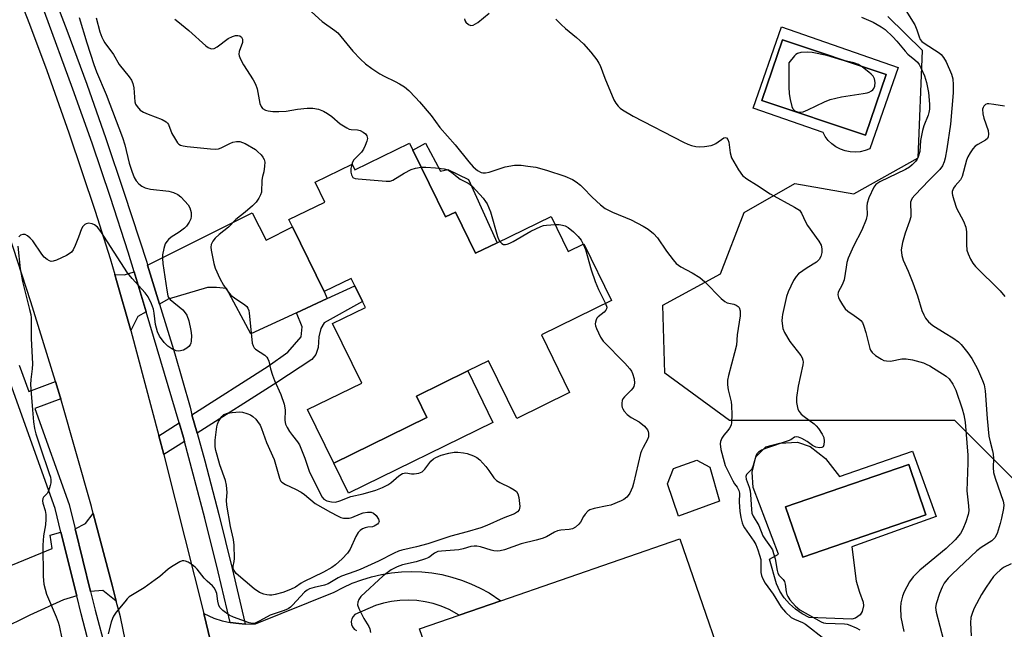
# Model space of a CAD drawing. Units: inches. Extents: x 1279760 to 1285760, y 477453 to 481453.
# Drawn here: x 1279985 to 1280279, y 477714 to 477897 of the extents above; entities that cross this region are included whole.
import ezdxf

# ---------------------------------------------------------------- set-up
doc = ezdxf.new("R2010")
doc.units = ezdxf.units.IN
doc.header["$MEASUREMENT"] = 0
for name, color, linetype in [('BLDG-Footprint', 5, 'Continuous'), ('CULTRL-Pad', 6, 'Continuous'), ('CULTRL-Swimming Pool in Ground', 4, 'Continuous'), ('NTRL-Trees', 3, 'Continuous'), ('TRANS-Driveway', 251, 'Continuous'), ('TRANS-Non Street Sidewalk', 7, 'Continuous'), ('TRANS-Road', 130, 'Continuous'), ('TRANS-Street Sidewalk', 7, 'Continuous'), ('Undefined', 1, 'Continuous')]:
    doc.layers.add(name, color=color, linetype=linetype)

msp = doc.modelspace()

# ---------------------------------------------------------------- linework, layer by layer
at = {"layer": 'BLDG-Footprint'}
for points, elevation in [([(1280102.18, 477857.71), (1280111.96, 477837.72), (1280114.94, 477839.18), (1280120.97, 477826.86), (1280127.44, 477830.02), (1280143.51, 477837.89), (1280148.64, 477827.4), (1280153.28, 477829.67), (1280161.58, 477812.72), (1280140.61, 477802.45), (1280149.06, 477785.19), (1280133.27, 477777.47), (1280124.82, 477794.72), (1280118.58, 477791.67), (1280103.28, 477784.18), (1280106.42, 477777.75), (1280078.55, 477764.11), (1280070.72, 477780.11), (1280086.94, 477788.06), (1280078.21, 477805.89), (1280087.99, 477810.68), (1280087.12, 477812.46), (1280084.81, 477817.16), (1280083.74, 477819.36), (1280075.7, 477815.42), (1280066.24, 477834.73), (1280065.17, 477836.93), (1280075.9, 477842.18), (1280073.02, 477848.07), (1280084.06, 477853.47), (1280084.89, 477851.78), (1280101.18, 477859.75)], 374.94), ([(1280181.98, 477741.49), (1280200.45, 477688.04), (1280196.8, 477686.78), (1280207.49, 477655.86), (1280210.66, 477646.7), (1280157.56, 477628.34), (1280140.19, 477678.58), (1280134.94, 477693.76), (1280122.26, 477689.38), (1280113.93, 477686.5), (1280104.21, 477714.61), (1280116.07, 477718.71), (1280128.45, 477722.99)], 372.14)]:
    msp.add_lwpolyline(points, close=True, dxfattribs=dict(at, elevation=elevation))
at = {"layer": 'CULTRL-Pad'}
for points in [[(1280105.98, 477859.76), (1280110.49, 477851.41), (1280112.64, 477851.88), (1280118.83, 477848.89), (1280127.44, 477830.02), (1280120.97, 477826.86), (1280114.94, 477839.18), (1280111.96, 477837.73), (1280102.18, 477857.71)], [(1280126.1, 477776.3), (1280082.93, 477755.17), (1280078.55, 477764.11), (1280106.42, 477777.75), (1280103.28, 477784.18), (1280118.58, 477791.67)], [(1280193.87, 477752.75), (1280181.57, 477748.28), (1280178.3, 477757.88), (1280180.09, 477762.53), (1280187.04, 477765.02), (1280190.97, 477762.89)]]:
    msp.add_lwpolyline(points, close=True, dxfattribs=at)
for points in [[(1280212.35, 477894.51, 0), (1280247.24, 477882.39, 0), (1280238.8, 477858.09, 0), (1280237.39, 477857.54, 0), (1280235.92, 477857.19, 0), (1280234.42, 477857.06, 0), (1280232.91, 477857.15, 0), (1280231.44, 477857.45, 0), (1280230.01, 477857.95, 0), (1280228.68, 477858.66, 0), (1280227.46, 477859.55, 0), (1280226.38, 477860.6, 0), (1280225.46, 477861.79, 0), (1280224.87, 477862.92, 0), (1280203.91, 477870.2, 0)], [(1280243.64, 477880.26, 0), (1280212.65, 477890.69, 0), (1280206.54, 477872.56, 0), (1280237.54, 477862.12, 0)], [(1280225.54, 477765.49, 0), (1280229.72, 477760.09, 0), (1280251.53, 477767.7, 0), (1280258.59, 477748.16, 0), (1280233.45, 477739.08, 0), (1280234.76, 477728.81, 0), (1280235.7, 477725.52, 0), (1280236.82, 477722.58, 0), (1280236.94, 477721.44, 0), (1280236.53, 477719.77, 0), (1280235.89, 477718.81, 0), (1280234.51, 477717.8, 0), (1280233.41, 477717.47, 0), (1280220.69, 477717.97, 0), (1280218.54, 477719.05, 0), (1280216.54, 477720.41, 0), (1280214.75, 477722.02, 0), (1280213.19, 477723.85, 0), (1280211.88, 477725.88, 0), (1280210.85, 477728.05, 0), (1280208.76, 477735.4, 0), (1280211.52, 477736.92, 0), (1280203.88, 477756.86, 0), (1280203.61, 477761.41, 0), (1280204.76, 477765.97, 0), (1280207.75, 477768.95, 0), (1280211.89, 477770.08, 0), (1280217.15, 477770.35, 0), (1280220.99, 477769.06, 0)], [(1280255.57, 477748.62, 0), (1280250.44, 477763.66, 0), (1280213.58, 477751.08, 0), (1280218.72, 477736.04, 0)]]:
    msp.add_polyline3d(points, close=True, dxfattribs=at)
at = {"layer": 'CULTRL-Swimming Pool in Ground'}
for points in [[(1280243.64, 477880.26), (1280237.54, 477862.12), (1280206.54, 477872.56), (1280212.65, 477890.69)], [(1280255.57, 477748.62), (1280218.72, 477736.04), (1280213.58, 477751.08), (1280250.44, 477763.66)]]:
    msp.add_lwpolyline(points, close=True, dxfattribs=at)
at = {"layer": 'NTRL-Trees'}
msp.add_lwpolyline([(1280309.78, 477696.22), (1280294.99, 477714.49), (1280288.2, 477752.84), (1280264.16, 477776.88), (1280196.85, 477776.88), (1280177.55, 477791.04), (1280176.89, 477811.39), (1280194.17, 477820.69), (1280201.21, 477839.08), (1280216.42, 477847.76), (1280234.04, 477844.62), (1280253.23, 477855.42), (1280254.54, 477887.45), (1280244.15, 477897.62)], dxfattribs=at)
at = {"layer": 'TRANS-Driveway'}
for points in [[(1280076.59, 477813.29), (1280067.45, 477809.04), (1280053.78, 477802.75), (1280046.48, 477816.28), (1280043.52, 477816.66), (1280040.81, 477816.67), (1280029.08, 477813.12), (1280026.49, 477811.65), (1280022.91, 477823.27), (1280054.18, 477838.96), (1280058.3, 477830.75), (1280066.24, 477834.73), (1280075.7, 477815.42)], [(1280022.46, 477809.38), (1280019.94, 477807.96), (1280017.89, 477803.78), (1280013.64, 477818.71), (1280013.11, 477820.53), (1280016.02, 477820.42), (1280018.92, 477821.27)], [(1280013.55, 477722.86), (1280009.5, 477726), (1280005.88, 477725.69), (1280001.22, 477744.49), (1280004.35, 477746.06), (1280006.66, 477749.06), (1280012.32, 477727.58)], [(1280001.71, 477724.45), (1279997.8, 477723.29), (1279987.69, 477718.69), (1279978.88, 477714.24), (1279962.69, 477702.16), (1279955.31, 477692.95), (1279954.77, 477692.09), (1279944.83, 477714.6), (1279980.79, 477732.98), (1279994.37, 477738.58), (1279993.8, 477742.62), (1279997.01, 477743.43)]]:
    msp.add_lwpolyline(points, close=True, dxfattribs=at)
at = {"layer": 'TRANS-Non Street Sidewalk'}
for points in [[(1280037.76, 477773.06), (1280036.17, 477778.58), (1280058.96, 477793.12), (1280064.87, 477797.25), (1280068.84, 477801.84), (1280069.07, 477804.87), (1280067.45, 477809.04), (1280076.59, 477813.29), (1280084.81, 477817.16), (1280087.12, 477812.46), (1280075.68, 477806.04), (1280074.66, 477804.33), (1280074.12, 477801.92), (1280073.89, 477798.73), (1280073.19, 477796.63), (1280072.02, 477795.08), (1280061.58, 477788.25)], [(1280033.96, 477770.63), (1280027.75, 477766.66), (1280026.27, 477772.27), (1280032.35, 477776.14), (1280033.65, 477771.73)]]:
    msp.add_lwpolyline(points, close=True, dxfattribs=at)
at = {"layer": 'TRANS-Road'}
for points in [[(1279982.23, 477909.2), (1279987.59, 477895.37), (1279992.78, 477881.48), (1279999.4, 477862.85), (1280007.23, 477839.4), (1280011.68, 477825.25), (1280013.11, 477820.53), (1280013.64, 477818.71), (1280017.89, 477803.78), (1280026.27, 477772.27), (1280027.75, 477766.66), (1280028.39, 477764.22), (1280039.76, 477719.11), (1280044.41, 477699.75)], [(1280032.34, 477632.71), (1280014.76, 477718.15), (1280013.55, 477722.86), (1280012.32, 477727.58), (1280006.66, 477749.06), (1280006.1, 477751.14), (1279996.92, 477783.35), (1279996.75, 477783.94), (1279995.36, 477788.52), (1279988.03, 477812.33), (1279978.79, 477840.55)], [(1280044.41, 477699.75), (1280039.76, 477719.11), (1280042.75, 477717.77), (1280045.16, 477717), (1280047.56, 477716.45), (1280050.13, 477716.16), (1280052.05, 477716.01), (1280055.17, 477716.09), (1280078.67, 477725.49), (1280081.34, 477726.93), (1280084.1, 477728.19), (1280086.93, 477729.27), (1280089.84, 477730.15), (1280092.79, 477730.85), (1280095.79, 477731.34), (1280098.81, 477731.63), (1280101.84, 477731.72), (1280104.87, 477731.6), (1280107.89, 477731.29), (1280110.88, 477730.78), (1280113.83, 477730.06), (1280116.73, 477729.16), (1280119.56, 477728.06), (1280122.31, 477726.77), (1280124.97, 477725.31), (1280128.45, 477722.99), (1280116.07, 477718.71), (1280113, 477720.4), (1280110.69, 477721.36), (1280108.3, 477722.12), (1280105.85, 477722.67), (1280103.36, 477723.01), (1280100.85, 477723.14), (1280098.35, 477723.05), (1280095.85, 477722.75), (1280093.4, 477722.23), (1280090.99, 477721.51), (1280084.89, 477718.87), (1280084.32, 477718.28), (1280083.94, 477717.55), (1280083.78, 477716.74), (1280083.86, 477715.92), (1280084.16, 477715.15), (1280084.68, 477714.51), (1280085.35, 477714.03)]]:
    msp.add_lwpolyline(points, dxfattribs=at)
at = {"layer": 'TRANS-Street Sidewalk'}
for points in [[(1279992.63, 477909.7), (1279998.76, 477893.6), (1280004.69, 477877.43), (1280010.42, 477861.18), (1280015.94, 477844.87), (1280022.64, 477824.15), (1280022.91, 477823.27), (1280026.49, 477811.65), (1280031.08, 477796.78), (1280035.6, 477780.82), (1280036.17, 477778.58), (1280037.76, 477773.06), (1280040.06, 477764.83), (1280044.23, 477748.76), (1280048.2, 477732.65), (1280051.95, 477716.48), (1280052.05, 477716.01), (1280050.13, 477716.16), (1280047.56, 477716.45), (1280043.97, 477731.64), (1280040.02, 477747.7), (1280033.96, 477770.63), (1280033.65, 477771.73), (1280032.35, 477776.14), (1280022.46, 477809.38), (1280018.92, 477821.27), (1280017.13, 477827.16), (1280011.82, 477843.5), (1280006.31, 477859.77), (1280000.6, 477875.96), (1279992.04, 477899.06)], [(1279984.55, 477793.45), (1279987.37, 477785.55), (1279995.36, 477788.52), (1279996.75, 477783.94), (1279996.92, 477783.35), (1279989.2, 477780.42), (1279999.42, 477751.79), (1280001.22, 477744.49), (1280005.88, 477725.69), (1280007.24, 477720.18), (1280010.3, 477708.63)], [(1280006.08, 477707.57), (1280003.04, 477719.1), (1280001.71, 477724.45), (1279997.01, 477743.43), (1279995.25, 477750.53), (1279980.42, 477792.1)]]:
    msp.add_lwpolyline(points, dxfattribs=at)
at = {"layer": 'Undefined'}
for points, elevation in [([(1280248.03, 477901.79), (1280252.26, 477895.12), (1280252.89, 477893.67), (1280253.54, 477891.55), (1280253.88, 477890.81), (1280254.36, 477890.17), (1280254.99, 477889.63), (1280259.57, 477886.78), (1280260.16, 477886.24), (1280260.84, 477885.42), (1280261.65, 477884.07), (1280263.25, 477880.4), (1280263.62, 477878.99), (1280263.75, 477877.21), (1280263.67, 477874.86), (1280262.87, 477865.44), (1280261.8, 477858.07), (1280261.31, 477855.27), (1280261.04, 477854.18), (1280260.5, 477852.97), (1280259.75, 477851.89), (1280256.57, 477848.76), (1280252.21, 477844.22), (1280251.5, 477843.34), (1280251.13, 477842.64), (1280250.97, 477842.15), (1280250.91, 477841.59), (1280251.09, 477838.96), (1280251.02, 477837.79), (1280250.65, 477836.41), (1280249.31, 477832.91), (1280248.59, 477830.11), (1280248.19, 477827.85), (1280248.35, 477826.19), (1280248.78, 477824.81), (1280250.25, 477821.55), (1280251.69, 477818.01), (1280253.01, 477814.15), (1280254.37, 477809.78), (1280254.91, 477808.47), (1280255.43, 477807.48), (1280256.33, 477806.37), (1280257.65, 477805.22), (1280261.36, 477803), (1280263.58, 477801.56), (1280265.26, 477800.39), (1280266.12, 477799.61), (1280268.13, 477797.1), (1280269.25, 477795.36), (1280271, 477792.26), (1280272.51, 477788.84), (1280272.99, 477787.49), (1280273.31, 477785.73), (1280273.89, 477777.47), (1280274.4, 477772.17), (1280274.73, 477770.47), (1280275.5, 477767.78), (1280275.69, 477766.75), (1280275.75, 477765.46), (1280275.64, 477762.81), (1280275.77, 477761.34), (1280276.24, 477759.62), (1280278.65, 477752.78), (1280278.81, 477751.69), (1280278.71, 477750.56), (1280278.19, 477747.71), (1280277.8, 477746.03), (1280276.83, 477743.04), (1280276.18, 477741.82), (1280275.23, 477740.85), (1280272.09, 477738.86), (1280270.83, 477737.86), (1280263.38, 477730.89), (1280262.23, 477729.73), (1280261.05, 477728.25), (1280260.37, 477727.01), (1280259.59, 477725.15), (1280258.63, 477722.03), (1280258.46, 477720.91), (1280258.61, 477719.54), (1280260.77, 477711.14)], 366), ([(1280071.87, 477899), (1280075.12, 477896.15), (1280078.86, 477893.48), (1280079.74, 477892.76), (1280080.71, 477891.69), (1280084.28, 477887.23), (1280086.55, 477884.91), (1280088.06, 477883.52), (1280089.91, 477882.1), (1280092.32, 477880.5), (1280093.57, 477879.78), (1280096.89, 477878.22), (1280098.18, 477877.53), (1280099.67, 477876.6), (1280100.97, 477875.48), (1280103, 477873.45), (1280104.19, 477872.16), (1280107.63, 477868.01), (1280110.28, 477864.49), (1280114.87, 477859.29), (1280118.97, 477854.16), (1280120.27, 477852.71), (1280121.55, 477851.6), (1280122.66, 477850.99), (1280123.14, 477850.88), (1280123.89, 477850.88), (1280125.01, 477851.14), (1280129.76, 477852.74), (1280132.59, 477853.16), (1280134.57, 477853.24), (1280136.53, 477852.88), (1280138.91, 477852.55), (1280142.19, 477851.74), (1280147.62, 477849.9), (1280149.88, 477848.95), (1280151.02, 477848.25), (1280152.31, 477847.22), (1280153.13, 477846.43), (1280155.76, 477843.61), (1280158.32, 477841.31), (1280159.66, 477840.28), (1280161.83, 477839.15), (1280167.43, 477836.88), (1280171.06, 477834.97), (1280172.54, 477834.05), (1280174.09, 477832.72), (1280175.32, 477831.48), (1280178.03, 477827.47), (1280179.98, 477824.9), (1280180.95, 477823.83), (1280182.3, 477822.84), (1280185.73, 477821.03), (1280187.98, 477819.63), (1280189.47, 477818.29), (1280194.38, 477813.34), (1280195.45, 477812.39), (1280196.18, 477812), (1280198.14, 477811.6), (1280198.88, 477811.36), (1280199.48, 477810.99), (1280199.76, 477810.62), (1280200.02, 477809.61), (1280200.03, 477808.18), (1280199.15, 477802.44), (1280198.93, 477799.37), (1280198.39, 477797.06), (1280196.54, 477790.34), (1280196.29, 477788.93), (1280196.28, 477787.5), (1280196.4, 477786.06), (1280197.31, 477782.45), (1280197.48, 477781.36), (1280197.57, 477778.59), (1280197.49, 477776.31), (1280197.3, 477775.51), (1280196.82, 477774.56), (1280196.36, 477773.89), (1280195.15, 477772.51), (1280194.58, 477771.6), (1280194.16, 477770.62), (1280194.03, 477769.84), (1280194.29, 477768.18), (1280195.21, 477764.54), (1280195.57, 477763.45), (1280197.81, 477758.82), (1280198.39, 477757.92), (1280199.16, 477756.96), (1280199.66, 477755.95), (1280199.8, 477755.17), (1280199.78, 477752.46), (1280199.93, 477749.8), (1280200.22, 477747.85), (1280200.59, 477746.22), (1280200.93, 477745.47), (1280201.35, 477744.75), (1280204.14, 477740.81), (1280204.67, 477739.8), (1280205.33, 477738.22), (1280205.85, 477736.61), (1280206.18, 477735.26), (1280206.25, 477734.44), (1280206.25, 477731.37), (1280206.39, 477730.52), (1280206.67, 477729.7), (1280207.54, 477728.2), (1280209.92, 477724.96), (1280212.29, 477721.03), (1280213.63, 477719.56), (1280215.33, 477718.01), (1280216.29, 477717.44), (1280218.66, 477716.51), (1280219.56, 477716.01), (1280225.4, 477711.38)], 372), ([(1280117.66, 477896.93), (1280117.78, 477896.44), (1280118.04, 477895.98), (1280118.81, 477895.24), (1280119.51, 477894.99), (1280120.22, 477895.09), (1280121.62, 477895.88), (1280125.05, 477898.65)], 370), ([(1280002.49, 477897.39), (1280004.72, 477889.76), (1280006.83, 477883.28), (1280007.64, 477881.09), (1280010.49, 477874.34), (1280015.45, 477861.46), (1280016.09, 477859.31), (1280017.37, 477853.8), (1280018.17, 477851.38), (1280018.9, 477849.54), (1280019.5, 477848.52), (1280020.24, 477847.61), (1280021.15, 477846.91), (1280022.16, 477846.4), (1280023.79, 477846.05), (1280029.23, 477845.44), (1280030.63, 477845), (1280031.95, 477844.4), (1280032.85, 477843.72), (1280034.05, 477842.47), (1280034.99, 477841.38), (1280035.56, 477840.42), (1280035.89, 477839.06), (1280035.95, 477837.94), (1280035.78, 477837.14), (1280035.31, 477836.13), (1280034.56, 477834.95), (1280033.97, 477834.33), (1280032.33, 477833.12), (1280029.98, 477831.7), (1280029.15, 477830.99), (1280028.61, 477830.39), (1280028.2, 477829.66), (1280027.76, 477828.27), (1280027.39, 477826.36), (1280027.31, 477825.27), (1280027.45, 477823.8), (1280028.62, 477815.82), (1280028.98, 477814.09), (1280029.18, 477813.62), (1280029.6, 477813.03), (1280033.39, 477809.91), (1280034.16, 477809.08), (1280034.6, 477808.33), (1280035.2, 477806.68), (1280035.81, 477803.74), (1280036.01, 477802.26), (1280035.95, 477800.53), (1280035.84, 477799.98), (1280035.61, 477799.48), (1280035.27, 477799.03), (1280034.64, 477798.44), (1280033.63, 477797.89), (1280032.23, 477797.58), (1280031.42, 477797.65), (1280030.13, 477798.28), (1280028.92, 477799.12), (1280027.89, 477800.18), (1280026.47, 477802.09), (1280025.85, 477803.37), (1280025.28, 477805.53), (1280024.86, 477808.98), (1280024.66, 477810.1), (1280024.07, 477811.72), (1280023.08, 477813.81), (1280022.22, 477814.98), (1280018.31, 477819.34), (1280016.91, 477821.03), (1280008.92, 477833.36), (1280007.89, 477834.7), (1280007.06, 477835.39), (1280006.32, 477835.67), (1280005.27, 477835.81), (1280004.53, 477835.69), (1280004.11, 477835.44), (1280003.58, 477834.88), (1280003.15, 477834.21), (1280002.27, 477831.67), (1280001.25, 477829.17), (1280000.61, 477827.84), (1280000.12, 477827.15), (1279999.45, 477826.64), (1279998.68, 477826.22), (1279995.71, 477824.83), (1279994.64, 477824.46), (1279994.12, 477824.42), (1279993.62, 477824.56), (1279992.9, 477824.98), (1279991.99, 477825.72), (1279991.24, 477826.61), (1279988.6, 477830.53), (1279987.84, 477831.42), (1279987.01, 477832.11), (1279986.34, 477832.46), (1279985.63, 477832.49), (1279984.94, 477832.23), (1279984.4, 477831.76)], 378), ([(1280007.56, 477897.23), (1280008.63, 477893.06), (1280009.2, 477891.51), (1280009.69, 477890.51), (1280010.15, 477889.78), (1280012.74, 477886.26), (1280014.39, 477883.3), (1280017.35, 477879.61), (1280018.05, 477878.58), (1280018.47, 477877.59), (1280018.81, 477876.28), (1280019.08, 477872.17), (1280019.33, 477871.43), (1280019.77, 477870.71), (1280020.72, 477869.66), (1280021.69, 477869.03), (1280023.03, 477868.42), (1280027.23, 477866.83), (1280028.49, 477866.16), (1280028.86, 477865.78), (1280029.14, 477865.32), (1280030.19, 477862.64), (1280030.9, 477861.34), (1280031.89, 477859.9), (1280032.28, 477859.51), (1280032.74, 477859.22), (1280033.55, 477858.99), (1280034.72, 477858.81), (1280041.7, 477858.05), (1280043.14, 477857.98), (1280044.14, 477858.12), (1280044.89, 477858.36), (1280047.44, 477859.68), (1280048.41, 477860.08), (1280049.45, 477860.27), (1280050.51, 477860.24), (1280051.3, 477860.01), (1280052.08, 477859.64), (1280055.11, 477857.84), (1280055.8, 477857.29), (1280056.83, 477856.27), (1280057.38, 477855.62), (1280057.78, 477854.91), (1280057.92, 477854.09), (1280057.87, 477852.93), (1280057.63, 477851.19), (1280057.22, 477849.8), (1280057.02, 477848.72), (1280056.93, 477845.16), (1280056.7, 477844.36), (1280056.17, 477843.31), (1280055.32, 477842.1), (1280054.27, 477841.05), (1280052.03, 477839.13), (1280049.27, 477836.99), (1280047.12, 477834.67), (1280044.31, 477832.51), (1280043.06, 477831.42), (1280042.37, 477830.52), (1280041.9, 477829.49), (1280041.81, 477828.67), (1280041.91, 477827.82), (1280042.75, 477823.8), (1280043.15, 477822.41), (1280044.49, 477819.32), (1280045.64, 477817.29), (1280046.94, 477815.35), (1280047.8, 477814.37), (1280048.87, 477813.52), (1280051.98, 477811.47), (1280052.59, 477810.91), (1280052.9, 477810.46), (1280053.16, 477809.71), (1280053.3, 477808.9), (1280054.03, 477801.09), (1280054.2, 477799.97), (1280054.42, 477799.23), (1280054.78, 477798.58), (1280055.15, 477798.2), (1280057.96, 477796.36), (1280058.55, 477795.81), (1280058.82, 477795.34), (1280059.12, 477794.55), (1280059.66, 477792.29), (1280060.27, 477790.43), (1280060.88, 477788.85), (1280062.72, 477784.65), (1280063.69, 477781.72), (1280063.98, 477780.09), (1280063.9, 477776.88), (1280064.16, 477775.81), (1280064.62, 477774.8), (1280065.33, 477773.61), (1280066.25, 477772.33), (1280067.72, 477770.53), (1280068.33, 477769.57), (1280069.88, 477765.61), (1280071.2, 477761.69), (1280074.35, 477755.24), (1280075.06, 477753.96), (1280075.61, 477753.36), (1280076.52, 477752.85), (1280077.91, 477752.51), (1280079.04, 477752.49), (1280080.41, 477752.83), (1280083.64, 477754.13), (1280087.3, 477754.93), (1280091.17, 477756.01), (1280093.17, 477756.79), (1280094.67, 477757.6), (1280095.59, 477758.26), (1280097.97, 477760.28), (1280099.12, 477760.99), (1280099.61, 477761.14), (1280100.12, 477761.18), (1280101.79, 477760.89), (1280102.62, 477760.88), (1280103.98, 477761.16), (1280104.99, 477761.56), (1280105.42, 477761.87), (1280105.78, 477762.27), (1280107.59, 477764.74), (1280108.35, 477765.41), (1280109.06, 477765.82), (1280110.7, 477766.45), (1280112.94, 477767.11), (1280114.56, 477767.42), (1280115.66, 477767.42), (1280117.3, 477767.22), (1280118.39, 477766.99), (1280120.29, 477766.34), (1280121.29, 477765.82), (1280122.17, 477765.06), (1280123.97, 477763.07), (1280124.9, 477761.92), (1280126.44, 477759.76), (1280127.21, 477758.92), (1280128.16, 477758.34), (1280131.25, 477756.83), (1280132.49, 477756.1), (1280133.15, 477755.61), (1280133.61, 477754.97), (1280133.89, 477753.87), (1280134.13, 477751.18), (1280134.09, 477750.62), (1280133.95, 477750.11), (1280133.51, 477749.56), (1280132.62, 477749), (1280129.16, 477747.64), (1280124.3, 477745.47), (1280122.48, 477744.78), (1280118.44, 477743.53), (1280113.55, 477742.28), (1280106.64, 477740.03), (1280103.27, 477739.1), (1280098.94, 477738.08), (1280097.91, 477737.75), (1280096.61, 477737.18), (1280091.89, 477734.76), (1280086.46, 477732.32), (1280084.86, 477731.69), (1280080.89, 477730.33), (1280079.84, 477729.78), (1280076.85, 477728), (1280075.77, 477727.64), (1280072.69, 477726.91), (1280071.34, 477726.49), (1280070.65, 477726.14), (1280069.85, 477725.5), (1280066.24, 477721.64), (1280065.61, 477721.04), (1280064.94, 477720.55), (1280063.77, 477720.01), (1280059.56, 477718.7), (1280056.49, 477716.92), (1280055.04, 477716.3), (1280054.3, 477716.18), (1280053.22, 477716.36), (1280048.58, 477718.03), (1280047.28, 477718.66), (1280045.44, 477720.07), (1280044.64, 477720.88), (1280044.24, 477721.58), (1280043.88, 477722.88), (1280043.58, 477725.13), (1280043.23, 477726.11), (1280042.84, 477726.79), (1280042.26, 477727.43), (1280040.71, 477728.81), (1280039.82, 477729.71), (1280037.74, 477732.4), (1280037.17, 477733.03), (1280036.26, 477733.75), (1280035.02, 477734.51), (1280034.27, 477734.85), (1280033.77, 477734.95), (1280033.26, 477734.87), (1280032.51, 477734.56), (1280030.01, 477733.09), (1280029.07, 477732.39), (1280026.61, 477730.24), (1280025.21, 477729.2), (1280021.86, 477726.87), (1280017.44, 477724.12), (1280016.81, 477723.55), (1280016.06, 477722.68), (1280013.54, 477719.52), (1280012.72, 477718.34), (1280012.38, 477717.66), (1280011.98, 477716.53), (1280011.08, 477713.07)], 376), ([(1280031.07, 477896.88), (1280031.91, 477896.11), (1280035.27, 477893.41), (1280040.27, 477888.92), (1280040.96, 477888.42), (1280041.68, 477888.08), (1280042.11, 477888.01), (1280042.76, 477888.09), (1280043.74, 477888.6), (1280047.03, 477891.03), (1280048.33, 477891.69), (1280049.15, 477891.94), (1280049.87, 477891.99), (1280050.52, 477891.84), (1280050.99, 477891.46), (1280051.28, 477890.82), (1280051.32, 477889.83), (1280050.29, 477887.21), (1280050.17, 477886.41), (1280050.25, 477885.91), (1280050.67, 477884.9), (1280051.62, 477883.17), (1280054.47, 477878.72), (1280055.18, 477877.45), (1280055.61, 477876.06), (1280056.41, 477871.66), (1280056.81, 477870.69), (1280057.28, 477870.14), (1280058.1, 477869.65), (1280058.92, 477869.43), (1280060.35, 477869.27), (1280062.11, 477869.2), (1280064.28, 477869.3), (1280067.7, 477869.93), (1280070.62, 477870.23), (1280072.33, 477870.21), (1280073.97, 477869.94), (1280075.51, 477869.35), (1280076.69, 477868.69), (1280077.94, 477867.74), (1280080.42, 477865.6), (1280082.41, 477864.33), (1280083.2, 477863.98), (1280083.73, 477863.85), (1280085.61, 477863.76), (1280086.41, 477863.6), (1280087.37, 477863.11), (1280087.99, 477862.6), (1280088.46, 477861.93), (1280088.62, 477861.18), (1280088.46, 477860.39), (1280087.94, 477859.04), (1280087.43, 477857.99), (1280086.81, 477857.07), (1280085.04, 477855.33), (1280084.55, 477854.76), (1280084.16, 477854.1), (1280083.92, 477853.4)], 374), ([(1280144.89, 477896.84), (1280146.55, 477895.24), (1280147.85, 477894.07), (1280151.07, 477891.4), (1280153.24, 477889.43), (1280155.42, 477886.95), (1280157.16, 477884.67), (1280157.79, 477883.72), (1280158.17, 477882.97), (1280159.54, 477879.22), (1280162.29, 477872.76), (1280162.83, 477871.73), (1280163.55, 477870.82), (1280164.18, 477870.24), (1280164.86, 477869.75), (1280168.04, 477867.86), (1280183.09, 477860.11), (1280184.42, 477859.48), (1280185.48, 477859.11), (1280186.82, 477858.78), (1280187.92, 477858.67), (1280189.34, 477858.79), (1280191.33, 477859.12), (1280192.15, 477859.36), (1280192.8, 477859.68), (1280195.15, 477861.35), (1280195.54, 477861.46), (1280195.91, 477861.37), (1280196.38, 477860.85), (1280196.69, 477860.1), (1280197.02, 477856.86), (1280197.47, 477855.36), (1280199.57, 477851.8), (1280200.76, 477850.12), (1280201.98, 477849.13), (1280204.93, 477847.34), (1280209.03, 477844.66), (1280216.28, 477840.67), (1280217.74, 477839.7), (1280218.39, 477838.85), (1280219.56, 477836.23), (1280220.12, 477835.18), (1280223.57, 477830.52), (1280224.22, 477829.32), (1280224.46, 477828.2), (1280224.48, 477827.05), (1280224.18, 477825.92), (1280223.63, 477824.98), (1280222.82, 477824.24), (1280220.1, 477822.52), (1280217.51, 477820.72), (1280216.73, 477819.93), (1280216.01, 477818.71), (1280214.38, 477815.33), (1280213.89, 477813.98), (1280212.69, 477808.59), (1280212.57, 477807.73), (1280212.54, 477806.61), (1280212.75, 477804.41), (1280213.27, 477803.13), (1280214.92, 477800.48), (1280218.18, 477796.34), (1280218.6, 477795.61), (1280218.81, 477794.85), (1280218.84, 477794.31), (1280218.74, 477793.46), (1280217.39, 477787.17), (1280216.85, 477783.69), (1280216.86, 477782.23), (1280217.29, 477780.24), (1280217.64, 477779.51), (1280218.29, 477778.73), (1280219.14, 477778.03), (1280222.14, 477775.88), (1280222.75, 477775.3), (1280223.45, 477774.42), (1280224.56, 477772.77), (1280225.04, 477771.74), (1280225.19, 477770.64), (1280225.09, 477769.58), (1280224.8, 477768.99), (1280224.43, 477768.8), (1280223.72, 477768.72), (1280222.68, 477768.89), (1280221.65, 477769.41), (1280220.05, 477770.56), (1280218.51, 477771.46), (1280217.47, 477771.92), (1280216.73, 477772.02), (1280216.31, 477771.88), (1280215.17, 477771.12), (1280214.4, 477770.74), (1280207.94, 477768.62), (1280206.39, 477767.98), (1280205.48, 477767.43), (1280205.02, 477766.89), (1280204.72, 477766.24), (1280203.91, 477763.39), (1280203.48, 477762.32), (1280203.17, 477761.89), (1280201.94, 477760.7), (1280201.72, 477760.1), (1280201.85, 477759.32), (1280202.76, 477756.95), (1280203.03, 477755.87), (1280203.17, 477754.69), (1280203.41, 477750.25), (1280203.56, 477749.19), (1280203.93, 477748.22), (1280205.62, 477745.44), (1280206.84, 477742.38), (1280207.59, 477741.2), (1280209.15, 477739.1), (1280209.66, 477738.15), (1280210.03, 477737.13), (1280210.46, 477735.5), (1280211.09, 477731.98), (1280211.31, 477731.17), (1280211.7, 477730.54), (1280212.89, 477729.32), (1280213.27, 477728.69), (1280213.48, 477727.9), (1280213.78, 477725.63), (1280213.98, 477724.8), (1280214.24, 477724.2), (1280214.87, 477723.28), (1280216.54, 477721.36), (1280217.86, 477720.23), (1280224.22, 477716.62), (1280224.91, 477716.36), (1280225.68, 477716.23), (1280231.19, 477716.06), (1280232.05, 477715.95), (1280232.86, 477715.7), (1280234.69, 477714.9), (1280235.79, 477714.28)], 370), ([(1280236.29, 477897.44), (1280239.78, 477895.93), (1280242.23, 477894.59), (1280243.36, 477893.73), (1280245.67, 477891.52), (1280246.88, 477890.26), (1280249.35, 477887.27), (1280250.19, 477886.43), (1280252.25, 477884.72), (1280253, 477883.94), (1280253.5, 477883.31), (1280254.09, 477882.32), (1280255.15, 477879.94), (1280255.72, 477877.96), (1280256.3, 477874.88), (1280256.61, 477871.42), (1280256.64, 477869.97), (1280256.48, 477868.9), (1280256.26, 477868.11), (1280254.97, 477864.96), (1280254.55, 477863.56), (1280253.98, 477860.62), (1280253.72, 477857.26), (1280253.25, 477855.68), (1280252.9, 477854.94), (1280252.44, 477854.27), (1280251.5, 477853.27), (1280250.66, 477852.57), (1280249.41, 477851.86), (1280241.79, 477848.24), (1280240.63, 477847.44), (1280240, 477846.64), (1280238.54, 477843.44), (1280237.96, 477841.8), (1280237.87, 477840.98), (1280237.97, 477838.3), (1280237.7, 477837), (1280236.36, 477833.8), (1280233.9, 477828.95), (1280232.34, 477825.44), (1280231.96, 477824.1), (1280231.69, 477822.75), (1280231.13, 477818.89), (1280230.53, 477817.39), (1280229.35, 477815.24), (1280229.21, 477814.41), (1280229.4, 477813.66), (1280229.76, 477812.92), (1280230.62, 477811.44), (1280231.42, 477810.29), (1280232.25, 477809.55), (1280234.14, 477808.28), (1280235.48, 477807.29), (1280236.09, 477806.75), (1280236.58, 477806.11), (1280237.03, 477805.09), (1280237.64, 477803.17), (1280238.79, 477798.43), (1280239.03, 477797.92), (1280239.5, 477797.23), (1280240.46, 477796.25), (1280242.29, 477795.16), (1280243.03, 477794.84), (1280243.82, 477794.65), (1280244.93, 477794.64), (1280248.32, 477795.26), (1280249.68, 477795.31), (1280251.6, 477795.02), (1280254.88, 477794.07), (1280255.67, 477793.73), (1280256.69, 477793.17), (1280261.66, 477790.08), (1280262.47, 477789.31), (1280263.6, 477787.69), (1280264.02, 477786.96), (1280264.48, 477785.91), (1280266.36, 477780.3), (1280266.87, 477778.6), (1280267.31, 477776.37), (1280268.12, 477766.48), (1280268.11, 477764.17), (1280267.76, 477755.8), (1280268.26, 477751.31), (1280268.35, 477749.9), (1280268.21, 477748.78), (1280267.47, 477746.54), (1280266.62, 477744.34), (1280265.89, 477743.12), (1280264.27, 477741.18), (1280261.64, 477738.62), (1280253.77, 477732.09), (1280251.75, 477730.15), (1280250.64, 477728.64), (1280249.04, 477725.67), (1280248.53, 477724.32), (1280248.06, 477722.32), (1280247.97, 477720.91), (1280248.1, 477718.09), (1280249, 477713.74)], 368), ([(1280279.09, 477870.81), (1280275.82, 477871.38), (1280274.4, 477871.53), (1280273.87, 477871.51), (1280273.4, 477871.38), (1280272.87, 477870.88), (1280272.63, 477870.42), (1280272.51, 477869.91), (1280272.57, 477868.59), (1280272.87, 477867.23), (1280274.17, 477863.55), (1280274.31, 477862.44), (1280274.19, 477861.66), (1280273.96, 477861.2), (1280273.38, 477860.66), (1280271.07, 477859.41), (1280270.29, 477858.85), (1280269.58, 477858.06), (1280268.79, 477856.88), (1280268.09, 477855.65), (1280267.7, 477854.67), (1280266.41, 477849.79), (1280265.86, 477848.78), (1280264.28, 477847.04), (1280263.81, 477846.33), (1280263.44, 477845.3), (1280263.41, 477844.76), (1280263.48, 477844.21), (1280263.87, 477842.84), (1280264.75, 477840.38), (1280266.75, 477836.46), (1280267.46, 477834.65), (1280267.68, 477833.25), (1280267.71, 477829.48), (1280267.84, 477827.83), (1280268.17, 477826.73), (1280268.9, 477825.13), (1280269.6, 477823.92), (1280270.41, 477822.93), (1280277.77, 477815.64), (1280279.12, 477813.96)], 364), ([(1280083.92, 477853.4), (1280083.67, 477852.22), (1280083.67, 477851.13), (1280083.84, 477850.35), (1280084.02, 477849.9), (1280084.3, 477849.53), (1280084.5, 477849.4), (1280084.99, 477849.22), (1280085.83, 477849.08), (1280094.21, 477848.42), (1280095.37, 477848.45), (1280096.17, 477848.69), (1280099.61, 477850.83), (1280101.7, 477851.89), (1280103.01, 477852.27), (1280104.69, 477852.57)], 374), ([(1280104.69, 477852.57), (1280106.07, 477852.61), (1280109.01, 477852.43), (1280111.55, 477852.06), (1280112.62, 477851.77), (1280113.77, 477851.15), (1280115.44, 477849.7), (1280116.31, 477849.05), (1280118.69, 477847.83), (1280119.36, 477847.4), (1280120.01, 477846.85), (1280123.21, 477843.3), (1280123.93, 477842.35), (1280124.36, 477841.6), (1280125.4, 477839.2), (1280127.49, 477831.82), (1280127.79, 477831.05), (1280128.17, 477830.39)], 374), ([(1280128.17, 477830.39), (1280128.81, 477829.75), (1280129.27, 477829.52), (1280129.88, 477829.46), (1280130.35, 477829.55), (1280131.14, 477829.85), (1280132.18, 477830.38), (1280137.43, 477833.5), (1280140.49, 477834.83), (1280141.26, 477835.11), (1280142.15, 477835.3), (1280144.72, 477835.43)], 374), ([(1280144.72, 477835.43), (1280145.95, 477835.41), (1280146.97, 477835.3), (1280147.69, 477835.07), (1280148.58, 477834.58), (1280150.17, 477833.25), (1280151.58, 477831.83), (1280152.46, 477830.75), (1280153.12, 477829.6)], 374), ([(1279984.07, 477829.01), (1279984.85, 477822.16), (1279985.5, 477818.41), (1279987.64, 477810), (1279987.95, 477808.55), (1279988.08, 477807.59), (1279988.14, 477805.88), (1279988.05, 477801.38), (1279988.48, 477793.8), (1279988.38, 477792.34), (1279987.96, 477789.14), (1279987.91, 477787.67), (1279988.05, 477784.98), (1279988.54, 477780), (1279988.75, 477776.45), (1279989.08, 477774.51), (1279989.52, 477772.84), (1279990.74, 477768.98), (1279993.52, 477761.06), (1279993.84, 477759.96), (1279993.97, 477759.13), (1279993.93, 477758.26), (1279993.79, 477757.39), (1279993.32, 477755.72), (1279992.89, 477755.04), (1279991.83, 477753.94), (1279991.6, 477753.53), (1279991.44, 477752.86), (1279991.54, 477752.1), (1279992.31, 477749.91), (1279992.44, 477748.8), (1279992.48, 477747.39), (1279992.41, 477745.71), (1279991.83, 477742.39), (1279991.59, 477739.62), (1279991.67, 477730.19), (1279991.92, 477727.93), (1279992.64, 477724.96), (1279995.59, 477718.17), (1279996.2, 477716.59), (1279996.51, 477715.53), (1279997.4, 477711.18)], 378), ([(1280153.12, 477829.6), (1280153.81, 477827.97), (1280155.48, 477821.94), (1280156.74, 477818.4), (1280157.71, 477816.04), (1280159.81, 477811.85)], 374), ([(1280159.81, 477811.85), (1280160.15, 477810.72), (1280160.11, 477810.25), (1280159.92, 477809.83), (1280159.37, 477809.25), (1280157.57, 477807.86), (1280157.22, 477807.45), (1280156.98, 477807), (1280156.78, 477806.25), (1280156.74, 477805.73), (1280156.79, 477805.2), (1280157.05, 477804.39), (1280158.29, 477801.78), (1280159.1, 477800.58), (1280165.58, 477794.02), (1280167.06, 477792.31), (1280167.51, 477791.61), (1280167.86, 477790.88), (1280168.35, 477789.35), (1280168.42, 477788.02), (1280168.21, 477787.02), (1280167.96, 477786.56), (1280167.45, 477785.92), (1280165.44, 477783.95), (1280164.96, 477783.31), (1280164.78, 477782.83), (1280164.65, 477782.07), (1280164.64, 477781.29), (1280164.73, 477780.79), (1280164.93, 477780.31), (1280165.35, 477779.64), (1280166.27, 477778.63), (1280167.48, 477777.77), (1280169.89, 477776.42), (1280171.41, 477775.13), (1280172.29, 477774.08), (1280172.5, 477773.59), (1280172.6, 477773.06), (1280172.59, 477771.95), (1280172.38, 477771.17), (1280171.04, 477768.77), (1280170.57, 477767.77), (1280170.29, 477766.95), (1280168.19, 477758.03), (1280167.86, 477756.9), (1280167.01, 477755.09), (1280166.53, 477754.39), (1280166.14, 477753.98), (1280165.25, 477753.27), (1280164.51, 477752.85), (1280161.39, 477751.58), (1280160.31, 477751.3), (1280156.43, 477750.6), (1280155.12, 477750.18), (1280154.46, 477749.71), (1280153.71, 477748.9), (1280153.24, 477748.19), (1280152.32, 477746.47), (1280151.85, 477745.83), (1280150.83, 477744.96), (1280149.92, 477744.5), (1280148.9, 477744.3), (1280146.38, 477744.1), (1280145.41, 477743.88), (1280144.49, 477743.48), (1280142.1, 477742.12), (1280140.89, 477741.61), (1280139.09, 477741.08), (1280134.55, 477739.98), (1280129.6, 477738.23), (1280128.29, 477737.86), (1280127.49, 477737.79), (1280126.42, 477737.85), (1280125.56, 477738.06), (1280122.45, 477739.08), (1280121.35, 477739.29), (1280120.53, 477739.33), (1280119.48, 477739.15), (1280117.19, 477738.49), (1280115.92, 477738.23), (1280110.77, 477737.82), (1280109.65, 477737.65), (1280108.67, 477737.23), (1280106.94, 477735.94), (1280105.93, 477735.47), (1280103.23, 477734.59), (1280099.12, 477733.69), (1280097.51, 477733.15), (1280096.46, 477732.66), (1280095.71, 477732.2), (1280093.33, 477730.41), (1280086.69, 477724.2), (1280086.01, 477723.36), (1280085.73, 477722.57), (1280085.69, 477721.73), (1280086.01, 477720.69), (1280087.59, 477717.63), (1280089.03, 477715.29), (1280089.34, 477714.54), (1280089.55, 477713.45)], 374), ([(1280281.01, 477734.05), (1280278.8, 477732.88), (1280277.71, 477732.15), (1280276.71, 477731.23), (1280275.79, 477730.2), (1280273.6, 477727.08), (1280272.21, 477724.85), (1280270.01, 477720.79), (1280269.47, 477719.5), (1280269.02, 477717.93), (1280268.92, 477716.4), (1280269.06, 477712.51)], 364)]:
    msp.add_lwpolyline(points, dxfattribs=dict(at, elevation=elevation))
for points, elevation in [([(1280220.18, 477887.01), (1280218.2, 477886.89), (1280217.16, 477886.61), (1280216.69, 477886.31), (1280216.26, 477885.89), (1280214.57, 477883.8), (1280214.57, 477876.62), (1280214.64, 477874.53), (1280214.96, 477872.78), (1280215.47, 477870.78), (1280215.82, 477870.02), (1280216.42, 477869.45), (1280216.92, 477869.24), (1280217.76, 477869.09), (1280218.9, 477869.17), (1280220.26, 477869.7), (1280225.29, 477872.16), (1280226.92, 477872.83), (1280230.34, 477873.64), (1280236.85, 477874.6), (1280238.02, 477874.84), (1280238.57, 477875.02), (1280239.31, 477875.4), (1280239.72, 477875.72), (1280240.02, 477876.12), (1280240.27, 477876.84), (1280240.35, 477877.91), (1280240.19, 477878.98), (1280239.81, 477879.8), (1280239.23, 477880.44), (1280238.54, 477881.01), (1280236.62, 477882.45), (1280235.38, 477883.26), (1280234.06, 477883.79), (1280230.52, 477884.62), (1280225.92, 477885.94), (1280221.55, 477886.87)], 368), ([(1280082.33, 477747.63), (1280083.15, 477747.69), (1280083.95, 477747.87), (1280086.51, 477748.97), (1280087.3, 477749.22), (1280088.65, 477749.44), (1280089.71, 477749.43), (1280090.41, 477749.19), (1280091.2, 477748.44), (1280091.96, 477747.32), (1280092.11, 477746.66), (1280091.94, 477746.24), (1280091.59, 477745.85), (1280090.67, 477745.23), (1280090.14, 477745.06), (1280088.71, 477744.92), (1280087.89, 477744.74), (1280087.13, 477744.44), (1280086.45, 477744), (1280085.89, 477743.39), (1280085.13, 477742.18), (1280083.43, 477738.37), (1280082.62, 477737.17), (1280081.03, 477735.48), (1280079.04, 477733.71), (1280077.94, 477732.93), (1280075.51, 477731.53), (1280069.53, 477728.65), (1280068.77, 477728.22), (1280067.08, 477727.06), (1280065.63, 477726.32), (1280063.34, 477725.44), (1280061.04, 477724.79), (1280060.08, 477724.65), (1280059.31, 477724.63), (1280058.5, 477724.71), (1280057.64, 477724.91), (1280056.35, 477725.47), (1280054.74, 477726.55), (1280049.39, 477731.15), (1280048.75, 477731.98), (1280048.51, 477732.64), (1280048.51, 477733.32), (1280048.78, 477734.7), (1280048.86, 477735.56), (1280048.83, 477739.63), (1280048.58, 477741.27), (1280047.67, 477745.16), (1280046.61, 477751.55), (1280046.51, 477753), (1280046.69, 477755.3), (1280046.51, 477757.51), (1280046.16, 477758.91), (1280044.54, 477763.64), (1280043.66, 477766.46), (1280043.29, 477767.89), (1280043.14, 477769.02), (1280043.12, 477771.01), (1280043.56, 477774.98), (1280043.78, 477775.8), (1280044.14, 477776.6), (1280045.07, 477778.08), (1280045.71, 477778.61), (1280046.74, 477779.02), (1280048.14, 477779.24), (1280050.4, 477779.42), (1280051.24, 477779.35), (1280052.61, 477778.96), (1280053.65, 477778.51), (1280054.36, 477778.02), (1280055.21, 477777.21), (1280055.78, 477776.54), (1280056.52, 477775.42), (1280057, 477774.47), (1280058.47, 477770.3), (1280060.75, 477765.18), (1280062.33, 477759.6), (1280062.67, 477758.86), (1280062.99, 477758.45), (1280064.1, 477757.71), (1280067.13, 477756.29), (1280068.85, 477755.39), (1280069.79, 477754.72), (1280072.98, 477752.07), (1280077.56, 477749.45), (1280079.63, 477748.35), (1280080.69, 477747.88), (1280081.51, 477747.67)], 378)]:
    msp.add_lwpolyline(points, close=True, dxfattribs=dict(at, elevation=elevation))

doc.saveas('drawing.dxf')
